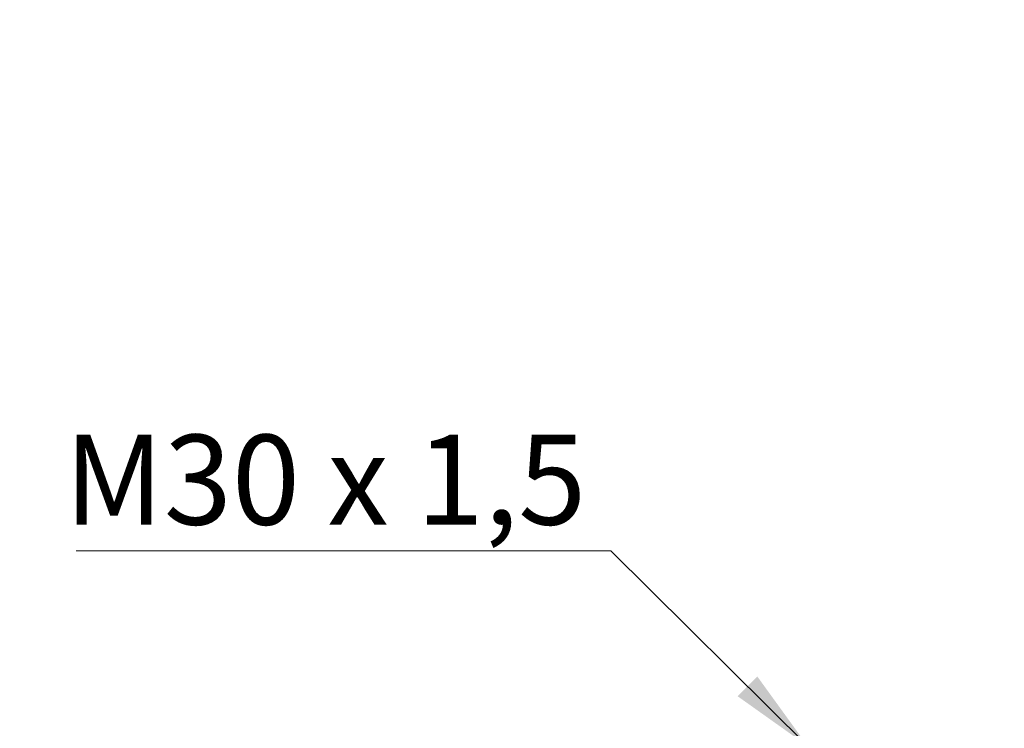
# Model space of a CAD drawing. Units: millimetres. Extents: x 50 to 2082, y 50 to 1435.
# Drawn here: x 541 to 733, y 1033 to 1171 of the extents above; entities that cross this region are included whole.
import ezdxf

# ---------------------------------------------------------------- set-up
doc = ezdxf.new("R2010")
doc.units = ezdxf.units.MM
doc.header["$LTSCALE"] = 5
doc.styles.add('SLDTEXTSTYLE0', font='TXT', dxfattribs={"width": 0.75})
doc.styles.add('SLDTEXTSTYLE3', font='TXT', dxfattribs={"width": 0.694444})
doc.dimstyles.new('SLDDIMSTYLE0', dxfattribs={"dimtxt": 17.5, "dimasz": 16.51, "dimexe": 0, "dimexo": 0.0625, "dimgap": 4.375, "dimtad": 1, "dimlfac": 0.6, "dimrnd": 1e-09, "dimzin": 12, "dimdsep": 46, "dimtxsty": 'SLDTEXTSTYLE0', "dimsah": 1, "dimcen": 0.09, "dimadec": 0, "dimazin": 3, "dimtfac": 1, "dimtofl": 0, "dimtmove": 0, "dimatfit": 3, "dimfxl": 1, "dimfrac": 2, "dimtolj": 1, "dimtzin": 12, "dimarcsym": 0})
doc.dimstyles.new('SLDDIMSTYLE3', dxfattribs={"dimtxt": 0.18, "dimasz": 16.51, "dimexe": 0, "dimexo": 0.0625, "dimgap": 0, "dimtad": 0, "dimtih": 1, "dimtoh": 1, "dimdec": 0, "dimrnd": 1e-09, "dimzin": 0, "dimdsep": 46, "dimtxsty": 'Standard', "dimsah": 1, "dimcen": 0.09, "dimadec": 0, "dimazin": 0, "dimtfac": 16.51, "dimtdec": 0, "dimtofl": 0, "dimtmove": 0, "dimatfit": 3, "dimfxl": 1, "dimfrac": 2, "dimtolj": 1, "dimtzin": 0, "dimarcsym": 0})

# ---------------------------------------------------------------- blocks, each defined once
blk = doc.blocks.new('_D')
at = {"color": 7, "linetype": 'Continuous', "lineweight": 0}
for p, q in [((349.46, 977.4), (349.46, 1194.97)), ((1286.45, 952.1), (1286.45, 1194.97)), ((349.46, 1189.97), (1286.45, 1189.97))]:
    blk.add_line(p, q, dxfattribs=at)
at = {"color": 7, "linetype": 'Continuous', "lineweight": 18}
for points in [[(349.46, 1189.97), (365.97, 1187.43), (365.97, 1192.51)], [(1286.45, 1189.97), (1269.94, 1192.51), (1269.94, 1187.43)]]:
    blk.add_solid(points, dxfattribs=at)
at = {"color": 7, "linetype": 'Continuous', "lineweight": 18, "insert": (798.56, 1212.53), "char_height": 17.5, "attachment_point": 1, "style": 'SLDTEXTSTYLE0'}
blk.add_mtext('560', dxfattribs=at)
blk = doc.blocks.new('SW_NOTE_0_1')
at = {"color": 0, "linetype": 'Continuous', "lineweight": 0}
blk.add_line((-104.03, 0), (0, 0), dxfattribs=at)
at = {"color": 0, "linetype": 'Continuous', "lineweight": 0, "insert": (-106.37, 22.59), "char_height": 17.5, "attachment_point": 1, "style": 'SLDTEXTSTYLE3'}
blk.add_mtext('M30 x 1,5', dxfattribs=at)

msp = doc.modelspace()

# ---------------------------------------------------------------- block references
at = {"color": 7, "linetype": 'Continuous', "lineweight": 0}
msp.add_blockref('SW_NOTE_0_1', (656.152, 1067.638), dxfattribs=at)

# ---------------------------------------------------------------- dimensions: what is measured, and where the dimension line sits
at = {"color": 7, "linetype": 'Continuous', "lineweight": 18}
dim = msp.add_linear_dim(base=(1286.454, 1189.969), p1=(349.462, 972.403), p2=(1286.454, 947.101), text='560', dimstyle='SLDDIMSTYLE0', dxfattribs=at)
dim.commit()
dim.dimension.update_dxf_attribs({"geometry": '_D', "text_midpoint": (817.958, 1189.969), "dimtype": 160})

# ---------------------------------------------------------------- leaders
at = {"color": 7, "linetype": 'Continuous', "lineweight": 0}
msp.add_leader([(694.488, 1029.624), (656.152, 1067.638)], dimstyle='SLDDIMSTYLE3', dxfattribs=at)

doc.saveas('drawing.dxf')
